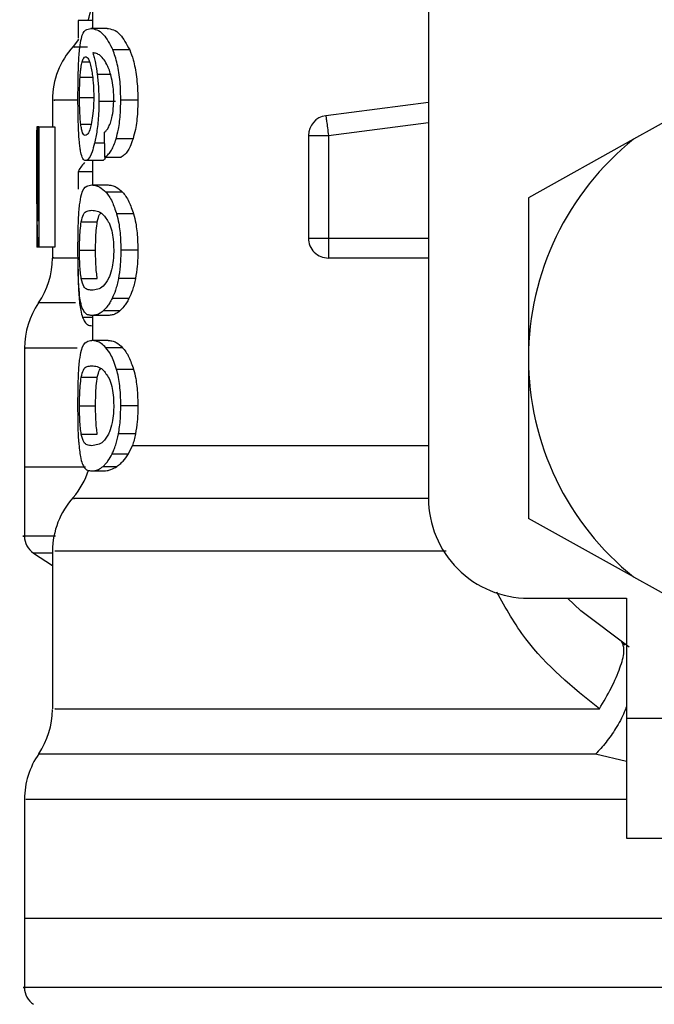
# Model space of a CAD drawing. Extents: x 0.4 to 10.6, y 0.4 to 8.1.
# Drawn here: x 7.6 to 7.6, y 3.1 to 3.2 of the extents above; entities that cross this region are included whole.
import ezdxf

# ---------------------------------------------------------------- set-up
doc = ezdxf.new("R2010")
doc.units = 0
doc.linetypes.add('SLD-SOLID', pattern=[0])
doc.layers.get('0').update_dxf_attribs({"linetype": 'CONTINUOUS'})

msp = doc.modelspace()

# ---------------------------------------------------------------- linework, layer by layer
at = {"color": 7, "linetype": 'SLD-SOLID'}
for p, q in [((7.57955967996867, 3.183170096801543), (7.57955967996867, 3.146752773497569)), ((7.563024230987589, 3.170712550045519), (7.563024230987589, 3.169857845252475)), ((7.563024230987589, 3.170251288707383), (7.562320972445025, 3.170251288707383)), ((7.562320972445025, 3.170251288707383), (7.562320972445025, 3.169375786821255)), ((7.563740044051788, 3.169857845252475), (7.562936701332072, 3.169857845252475)), ((7.564856897816465, 3.168804116091911), (7.564027331399688, 3.168804116091911)), ((7.593646850565808, 3.166626757244946), (7.589659763291646, 3.164408390871704)), ((7.561055723061294, 3.166338531241224), (7.561055723061294, 3.165010655914287)), ((7.564152553953106, 3.166265932079896), (7.563339707343179, 3.166265932079896)), ((7.565256970528125, 3.166326358048517), (7.564417577558197, 3.166326358048517)), ((7.57955967996867, 3.166222695246038), (7.574511295621371, 3.165565196174857)), ((7.560332752746442, 3.165010655914287), (7.560278750703612, 3.165010655914287)), ((7.560332752746442, 3.160370029523198), (7.560332752746442, 3.165010655914287)), ((7.560383880155814, 3.165010655914287), (7.560332752746442, 3.165010655914287)), ((7.560383880155814, 3.165010655914287), (7.560383880155814, 3.159105132135402)), ((7.560383880155814, 3.165010655914287), (7.561173759031065, 3.165010655914287)), ((7.561173759031065, 3.165010655914287), (7.561173759031065, 3.159105132135402)), ((7.565019989265752, 3.164427985312014), (7.564186433561725, 3.164427985312014)), ((7.573654156189786, 3.16458917011666), (7.574638424819431, 3.16458917011666)), ((7.573654156189786, 3.16458917011666), (7.573654156189786, 3.159548031018996)), ((7.574638424819431, 3.16458917011666), (7.574638424819431, 3.159548031018996)), ((7.589659763291646, 3.164408390871704), (7.584480935117912, 3.161526922825335)), ((7.560268337490572, 3.163678996631062), (7.560268337490572, 3.162332964180544)), ((7.563481209708532, 3.163358826996356), (7.562683704254716, 3.163358826996356)), ((7.563024230987589, 3.163358826996356), (7.563024230987589, 3.16215705421267)), ((7.563621861417045, 3.163533387646483), (7.564441483948695, 3.163533387646483)), ((7.562320972445025, 3.162806956038283), (7.562320972445025, 3.161947587299117)), ((7.563024230987589, 3.162806956038283), (7.562320972445025, 3.162806956038283)), ((7.562987300747544, 3.16215705421267), (7.563791846120034, 3.16215705421267)), ((7.564509096500962, 3.161801215656681), (7.563687860654616, 3.161801215656681)), ((7.584480935117912, 3.161526922825335), (7.584480935117912, 3.153642536573105)), ((7.560280012022374, 3.160924188454841), (7.560280012022374, 3.159105132135402)), ((7.565046007631852, 3.160732057341023), (7.564211835934942, 3.160732057341023)), ((7.562469250732101, 3.160351021742779), (7.563261857575839, 3.160351021742779)), ((7.573654156189786, 3.159548031018996), (7.574638424819431, 3.159548031018996)), ((7.560329731448011, 3.159105132135402), (7.560280012022374, 3.159105132135402)), ((7.560383880155814, 3.159105132135402), (7.560329731448011, 3.159105132135402)), ((7.561173759031065, 3.159105132135402), (7.560383880155814, 3.159105132135402)), ((7.561055723061294, 3.159105132135402), (7.561055723061294, 3.158577812893705)), ((7.562387059681579, 3.158947819286026), (7.563177818546666, 3.158947819286026)), ((7.565256970528125, 3.158947819286026), (7.564417577558197, 3.158947819286026)), ((7.574638395486437, 3.158852076392056), (7.574638395486437, 3.158563791722345)), ((7.57955967996867, 3.158563791722345), (7.574638395486437, 3.158563791722345)), ((7.562470013389958, 3.157551334085009), (7.56326264956669, 3.157551334085009)), ((7.565137702572585, 3.157558813998601), (7.5643012722351, 3.157558813998601)), ((7.564818178263756, 3.156573489381154), (7.563989550502803, 3.156573489381154)), ((7.564367916798549, 3.155960165799654), (7.563549995580578, 3.155960165799654)), ((7.563791846120034, 3.155738613692376), (7.562987300747544, 3.155738613692376)), ((7.563024230987589, 3.155738613692376), (7.563024230987589, 3.154509971885751)), ((7.563024230987589, 3.155228336920471), (7.563002700569643, 3.155228336920471)), ((7.563791846120034, 3.154509971885751), (7.562987300747544, 3.154509971885751)), ((7.559677776312785, 3.154130373604237), (7.559677776312785, 3.148278353207275)), ((7.564509096500962, 3.154154133329762), (7.563687860654616, 3.154154133329762)), ((7.584480935117912, 3.153642536573105), (7.584480935117912, 3.145758150320874)), ((7.565046007631852, 3.153084975014103), (7.564211835934942, 3.153084975014103)), ((7.562469250732101, 3.152703939415859), (7.563261857575839, 3.152703939415859)), ((7.562387059681579, 3.151300736959107), (7.563177818546666, 3.151300736959107)), ((7.565256970528125, 3.151300736959107), (7.564417577558197, 3.151300736959107)), ((7.562470013389958, 3.14990425175809), (7.56326264956669, 3.14990425175809)), ((7.565137702572585, 3.149911731671681), (7.5643012722351, 3.149911731671681)), ((7.564794565203203, 3.148926407054236), (7.564992210919983, 3.149345898208238)), ((7.563989550502803, 3.148926407054236), (7.564794565203203, 3.148926407054236)), ((7.559677776312785, 3.148281110508756), (7.559677776312785, 3.144873437874481)), ((7.562674200364507, 3.148278353207275), (7.559677776312785, 3.148278353207275)), ((7.563549995580578, 3.148313083472735), (7.564224566454544, 3.148313083472735)), ((7.562987300747544, 3.148091502032463), (7.563582115209529, 3.148091502032463)), ((7.589659763291646, 3.142876682274506), (7.584480935117912, 3.14575812098788)), ((7.560126160466347, 3.144050324716488), (7.561055723061294, 3.143446945020115)), ((7.561055723061294, 3.144143662304911), (7.561055723061294, 3.136382885291403)), ((7.589659763291646, 3.142876682274506), (7.593646850565808, 3.140658315901264)), ((7.584480935117912, 3.141831518348329), (7.589303748737691, 3.141831518348329)), ((7.589303748737691, 3.141831518348329), (7.589303748737691, 3.135925994569443)), ((7.589054476950633, 3.139670468646292), (7.589224168323677, 3.139533512895083)), ((7.589303748737691, 3.135925994569443), (7.603083274888761, 3.135925994569443)), ((7.589303748737691, 3.135925994569443), (7.589303748737691, 3.130020500123552)), ((7.559677776312785, 3.131935504667923), (7.559677776312785, 3.126083484270962)), ((7.589303748737691, 3.130020500123552), (7.603083274888761, 3.130020500123552)), ((7.559677776312785, 3.126086212239448), (7.559677776312785, 3.122678539605173)), ((7.598260461268984, 3.126083484270962), (7.559677776312785, 3.126083484270962))]:
    msp.add_line(p, q, dxfattribs=at)
at = {"color": 8, "linetype": 'SLD-SOLID'}
for p, q in [((7.562513250223815, 3.168207512317262), (7.562874368718811, 3.168207512317262)), ((7.563917303337408, 3.16758926079269), (7.563259980264194, 3.16758926079269)), ((7.562415190023282, 3.167461955596664), (7.563028865600716, 3.167461955596664)), ((7.562387059681579, 3.166460644497228), (7.563064358524032, 3.166460644497228)), ((7.562449040298907, 3.165144942362998), (7.562957175762217, 3.165144942362998)), ((7.574638424819431, 3.16458917011666), (7.57955967996867, 3.165230125378957)), ((7.56360675492489, 3.164211478479786), (7.563125605816498, 3.164211478479786)), ((7.574638424819431, 3.159548031018996), (7.57955967996867, 3.159548031018996)), ((7.56218548334354, 3.156352846596705), (7.56036674968704, 3.156352846596705)), ((7.563024230987589, 3.155641932142583), (7.562538124603131, 3.155641932142583)), ((7.564992210919983, 3.149345927541232), (7.57955967996867, 3.149345927541232)), ((7.561055723061294, 3.144050324716488), (7.560126160466347, 3.144050324716488)), ((7.589303748737691, 3.133802051105419), (7.587786147602482, 3.134157977660392))]:
    msp.add_line(p, q, dxfattribs=at)
at = {"color": 7, "linetype": 'SLD-SOLID', "flags": 128}
for points in [[(7.562343705515743, 3.16932823803721), (7.562287180835388, 3.169247278972456), (7.562071084665083, 3.168972428814215)], [(7.574511295621371, 3.165565196174857), (7.574511911614255, 3.165560502895741), (7.574513730259913, 3.165546423058392), (7.574516780891338, 3.165523161993773), (7.574520975509548, 3.165490895699849), (7.574526314114543, 3.16544994683956), (7.574532708707339, 3.165400696741835), (7.574540159287936, 3.165343644067579), (7.574548519191361, 3.165279316810693)], [(7.574548519191361, 3.165279316810693), (7.574557788417616, 3.165208360297056), (7.574567790968731, 3.165131419852545), (7.574578497511715, 3.165049258135017), (7.574589761381595, 3.164962696468318), (7.57460152391238, 3.164872497510304), (7.574613609106104, 3.164779599916799), (7.574625958296778, 3.164684854344641), (7.574638424819431, 3.16458917011666)], [(7.574638424819431, 3.159548031018996), (7.574638424819431, 3.159451584133158), (7.574638424819431, 3.159356017237155), (7.574638424819431, 3.159262327652799), (7.574638424819431, 3.159171395369923), (7.574638424819431, 3.159084071045367), (7.574638424819431, 3.159001234668967), (7.574638424819431, 3.158923648898578), (7.574638395486437, 3.158852076392056)], [(7.589446336423839, 3.139419994206461), (7.587064379940403, 3.141208016217745), (7.586408494183918, 3.141831518348329)]]:
    msp.add_lwpolyline(points, dxfattribs=at)
at = {"color": 7, "linetype": 'SLD-SOLID'}
for centre, radius, start, end in [((7.559087225882805, 3.171540809104294), 0.003937007874015741, 340.8804690399591, 2.578045669269544e-08), ((7.564992737693829, 3.16633263723205), 0.003937007874016851, 137.9130149115719, 179.7197270378047), ((7.574638406984971, 3.164589180603153), 0.0009842519685187734, 97.42011136119615, 179.9999634326965), ((7.598260454229067, 3.153642533147011), 0.01377952755903305, 128.620898555232, 180.0000170258509), ((7.574638406984971, 3.159548044958035), 0.00098425196850416, 179.999995301843, 270.0000000230087), ((7.557118721945797, 3.15857777682083), 0.003937007874015608, 325.5883706250057, 359.8166471194853), ((7.563614784937923, 3.154127912822799), 0.003937007874015642, 145.588612038031, 179.8927064547367), ((7.598260454229067, 3.153642533147011), 0.01377952755885542, 180.0000170258509, 231.3791014525677), ((7.55908722588261, 3.149345927214531), 0.003937007874015169, 319.474900234523, 341.9131190823998), ((7.564992737693633, 3.144137755342287), 0.003937007874016004, 137.7345123303488, 179.7163629429813), ((7.584480926670012, 3.146752769367484), 0.004921259842520342, 180, 270.0000000000008), ((7.560662029032412, 3.144875903698389), 0.0009842519685048982, 179.9437642073409, 237.0131650052045), ((7.557118721945602, 3.136382894931066), 0.003937007874015919, 325.9115184350945, 359.6630686053169), ((7.563614784937728, 3.131933030933035), 0.003937007874016248, 145.2890069683277, 179.8446555059117), ((7.560662029032216, 3.122681021808626), 0.0009842519685052708, 179.9437653218534, 237.0131650052185)]:
    msp.add_arc(centre, radius, start, end, dxfattribs=at)
for centre, major_axis, ratio, start_param, end_param in [((7.598260454229261, 3.163678993798581), (0, 0.05684016453714591), 0.6684028150450386, 1.54736621462059, 1.629044622497238), ((7.598260454229067, 3.290020829350574), (0, 0.4605876587329738), 0.07821230413845892, 1.84628022401607, 1.848992740976521), ((7.598260454229067, 3.162411998276867), (0.03602362204724407, 0), 0.1605095372426793, 2.994750529108189, 3.073233414811691), ((7.598260454229261, 3.162332950236967), (0, 0.05679082986693639), 0.6689834621763557, 1.570796326794897, 1.627663942286445)]:
    msp.add_ellipse(centre, major_axis=major_axis, ratio=ratio, start_param=start_param, end_param=end_param, dxfattribs=at)
for points, knots in [([(7.562397531560607, 3.168906400243649), (7.562421891037579, 3.169073440215202), (7.562489733453084, 3.169538655259368), (7.56266280347396, 3.169810047748403), (7.562848031716251, 3.169842371650919), (7.562936701332072, 3.169857845252475)], [0, 0, 0, 0, 0.2260263705343844, 0.6294952458000941, 1, 1, 1, 1]), ([(7.562936701332072, 3.169857845252475), (7.563035229739907, 3.169843853868964), (7.563224402466711, 3.169816990670536), (7.563603772761009, 3.16958870974541), (7.563873503920627, 3.169089063801113), (7.564027331399688, 3.168804116091911)], [0, 0, 0, 0, 0.3183717695650378, 0.611267928805834, 1, 1, 1, 1]), ([(7.563740044051788, 3.169857845252475), (7.563840779824909, 3.169843863976996), (7.564034485127501, 3.169816979315138), (7.564422903360859, 3.169588830480918), (7.564699363773809, 3.169088956666331), (7.564856897816465, 3.168804116091911)], [0, 0, 0, 0, 0.3179228801325006, 0.6113354351583883, 1, 1, 1, 1]), ([(7.562309884573113, 3.166440492730023), (7.562310816525059, 3.166693528857509), (7.56231300428639, 3.167287532290123), (7.562334791296165, 3.168183497695743), (7.562376750849489, 3.168666961835969), (7.562397531560607, 3.168906400243649)], [0, 0, 0, 0, 0.2725034895923941, 0.6397031515852514, 1, 1, 1, 1]), ([(7.563599157679319, 3.168315369737951), (7.563536345684853, 3.168389471979842), (7.563404078571621, 3.168545513667456), (7.56321140132232, 3.168634490626353), (7.563093315104173, 3.168648853995452), (7.563033969541755, 3.16865607246879)], [0, 0, 0, 0, 0.3102784914041897, 0.6533726671798922, 1, 1, 1, 1]), ([(7.563033969541755, 3.16865607246879), (7.563057115597198, 3.168581190880688), (7.563103420215318, 3.168431387241377), (7.563185335452956, 3.16809366321014), (7.563230992560695, 3.167785141356634), (7.563259980264194, 3.16758926079269)], [0, 0, 0, 0, 0.2673470390818072, 0.5348385421342181, 1, 1, 1, 1]), ([(7.564417577558197, 3.166326358048517), (7.564412520017221, 3.166588752579526), (7.56440120630629, 3.16717572871828), (7.564279111883359, 3.168033338482177), (7.564126507953703, 3.168552930169298), (7.564037575593916, 3.168778170469943), (7.564027331399688, 3.168804116091911)], [0, 0, 0, 0, 0.275775300039252, 0.6169088972937579, 0.9558714097707111, 1, 1, 1, 1]), ([(7.564856897816465, 3.168804116091911), (7.564915823851734, 3.168646259645421), (7.565052875393639, 3.168279113454569), (7.565205686627858, 3.167498238878922), (7.56525416832477, 3.166791100151217), (7.565256525976818, 3.166400086355257), (7.565256970528125, 3.166326358048517)], [0, 0, 0, 0, 0.2528891461926065, 0.5881754517954686, 0.9223476845911789, 0.9999999999999999, 0.9999999999999999, 0.9999999999999999, 0.9999999999999999]), ([(7.562415190023282, 3.167461955596664), (7.562421347234612, 3.167548280287074), (7.562433654200368, 3.167720825121394), (7.562464205353185, 3.167989284094017), (7.562494323605513, 3.168123297143867), (7.562513250223815, 3.168207512317262)], [0, 0, 0, 0, 0.2711584495116908, 0.5419885032104983, 1, 1, 1, 1]), ([(7.562513250223815, 3.168207512317262), (7.562525370433403, 3.16824770863207), (7.562549611916322, 3.168328104789567), (7.562603983875287, 3.168438037596542), (7.562651237422012, 3.168456089123374), (7.562682618933921, 3.168468077307193)], [0, 0, 0, 0, 0.2514193410260913, 0.5028607481915487, 1, 1, 1, 1]), ([(7.562682618933921, 3.168468077307193), (7.562708025321812, 3.168461087006337), (7.562773932523402, 3.168442953331857), (7.562875233440467, 3.168260806382449), (7.56293755752114, 3.167999298102032), (7.562961429046416, 3.167899134546335)], [0, 0, 0, 0, 0.2790368537513403, 0.7238548923202363, 1, 1, 1, 1]), ([(7.56396646543615, 3.167414582810585), (7.563937776199584, 3.167523237399585), (7.563880419169652, 3.167740465365872), (7.563755986843566, 3.16805981844671), (7.563659367583893, 3.168217258401751), (7.563599157679319, 3.168315369737951)], [0, 0, 0, 0, 0.2738443239658913, 0.547483968435039, 1, 1, 1, 1]), ([(7.562961429046416, 3.167899134546335), (7.562980606676437, 3.167798287227484), (7.563028065205917, 3.167548722216091), (7.563077845934425, 3.167065885197941), (7.563083780711148, 3.166684559522194), (7.563086534267856, 3.166507635954379)], [0, 0, 0, 0, 0.2665873043334505, 0.6597187153900178, 1, 1, 1, 1]), ([(7.563259980264194, 3.16758926079269), (7.563272136718957, 3.167483588256722), (7.563296452304069, 3.167272219926708), (7.563330373666424, 3.166832442384395), (7.563336009408685, 3.166490379320887), (7.563339707343179, 3.166265932079896)], [0, 0, 0, 0, 0.2558232845079584, 0.5117028746406842, 1, 1, 1, 1]), ([(7.562387059681579, 3.166460644497228), (7.562387446491663, 3.166554494797093), (7.562388220240695, 3.166742226662757), (7.562395493378397, 3.167088367388193), (7.562407528587692, 3.167316640391299), (7.562415190023282, 3.167461955596664)], [0, 0, 0, 0, 0.266482404520009, 0.5330535868200887, 0.9999999999999999, 0.9999999999999999, 0.9999999999999999, 0.9999999999999999]), ([(7.564071506889368, 3.166400218528608), (7.564070156056239, 3.166497854703504), (7.5640675815588, 3.166683935483541), (7.56404061477708, 3.167040050112932), (7.563996101329116, 3.167264890165973), (7.56396646543615, 3.167414582810585)], [0, 0, 0, 0, 0.269518671704359, 0.5136645789165122, 1, 1, 1, 1]), ([(7.562339452231544, 3.164856921690237), (7.562334230999391, 3.16498708451007), (7.56232378822149, 3.165247417967464), (7.562312405244854, 3.165777677590649), (7.562310862451256, 3.166183357924587), (7.562309884573113, 3.166440492730023)], [0, 0, 0, 0, 0.2680116687032671, 0.536039434493225, 1, 1, 1, 1]), ([(7.562449040298907, 3.165144942362998), (7.562438467238947, 3.165242785266602), (7.562413734400535, 3.165471662501167), (7.562391004801692, 3.165926829527387), (7.562388337866647, 3.166287693027201), (7.562387059681579, 3.166460644497228)], [0, 0, 0, 0, 0.2799676597147521, 0.654909261303997, 1, 1, 1, 1]), ([(7.563086534267856, 3.166507635954379), (7.563084846289806, 3.166369266574725), (7.563080792015109, 3.16603692370182), (7.563038917685673, 3.165543695599958), (7.562986400128111, 3.165269994038195), (7.562961077050482, 3.165138019776302)], [0, 0, 0, 0, 0.2697427232767411, 0.6478822975397346, 1, 1, 1, 1]), ([(7.563339707343179, 3.166265932079896), (7.563336709392549, 3.166060480350074), (7.56332946992177, 3.165564354169909), (7.563255921993075, 3.16482754095535), (7.563168224000187, 3.164412953572418), (7.563125605816498, 3.164211478479786)], [0, 0, 0, 0, 0.2664992179005528, 0.643544053430014, 1, 1, 1, 1]), ([(7.563903076835087, 3.165195571111464), (7.563928761610387, 3.165280282178328), (7.56399128871926, 3.165486503102537), (7.564059139404705, 3.165902459208144), (7.564067464316732, 3.16623751541937), (7.564071506889368, 3.166400218528608)], [0, 0, 0, 0, 0.2639570332530781, 0.6425779459973281, 1, 1, 1, 1]), ([(7.564186433561725, 3.164427985312014), (7.564226537995625, 3.164579745183599), (7.564325769471474, 3.164955248701999), (7.564405718967334, 3.165625057437368), (7.564414068894232, 3.166118860529456), (7.564417577558197, 3.166326358048517)], [0, 0, 0, 0, 0.2822600223285812, 0.6984035396210797, 1, 1, 1, 1]), ([(7.565256970528125, 3.166326358048517), (7.565253829293301, 3.166132809431334), (7.565245741796966, 3.165634494653792), (7.565164871001812, 3.164961163379578), (7.565060142202794, 3.16457575180047), (7.565019989265752, 3.164427985312014)], [0, 0, 0, 0, 0.2813955942477012, 0.7244876506469055, 1, 1, 1, 1]), ([(7.562672029722914, 3.164594186058716), (7.562645202509244, 3.164601156365444), (7.562574524051768, 3.164619520200535), (7.562498409071966, 3.16480044295237), (7.562460908296855, 3.165062126484762), (7.562449040298907, 3.165144942362998)], [0, 0, 0, 0, 0.2948640980056585, 0.776843240896806, 1, 1, 1, 1]), ([(7.562961077050482, 3.165138019776302), (7.562937180818476, 3.16504317700103), (7.562876041013711, 3.164800516619999), (7.562771475592624, 3.164622030717501), (7.56270269589232, 3.164602772529183), (7.562672029722914, 3.164594186058716)], [0, 0, 0, 0, 0.2622904156023291, 0.6710842445137261, 1, 1, 1, 1]), ([(7.563595139059077, 3.164735160430168), (7.563627309479436, 3.164763825357197), (7.563695200452891, 3.16482431849898), (7.563802673432083, 3.164955989055895), (7.563869219507326, 3.165114780939633), (7.563903076835087, 3.165195571111464)], [0, 0, 0, 0, 0.3067106827197921, 0.6472680986394876, 1, 1, 1, 1]), ([(7.56245194426536, 3.163761657009495), (7.56243813296708, 3.163833450768001), (7.562410501732311, 3.163977083188073), (7.562369824742229, 3.16431975560751), (7.562351200637355, 3.164649140213326), (7.562339452231544, 3.164856921690237)], [0, 0, 0, 0, 0.2695142159764927, 0.5391969983201104, 1, 1, 1, 1]), ([(7.563125605816498, 3.164211478479786), (7.56308569005711, 3.164061863544519), (7.562986842599963, 3.163691356854202), (7.562826393245823, 3.163402839675417), (7.562726528320896, 3.163372036157526), (7.562683704254716, 3.163358826996356)], [0, 0, 0, 0, 0.27895348924883, 0.6908009141617036, 1, 1, 1, 1]), ([(7.563621861417045, 3.163533387646483), (7.563675270552749, 3.163564826368992), (7.563776238568493, 3.163624260122926), (7.563963858514497, 3.163856550639361), (7.564101515384283, 3.164151123581735), (7.564177787287511, 3.164399795559103), (7.564186433561725, 3.164427985312014)], [0, 0, 0, 0, 0.2731495836348171, 0.5163792878729705, 0.9451761773813026, 1, 1, 1, 1]), ([(7.565019989265752, 3.164427985312014), (7.564973434190877, 3.164294153174041), (7.564852168663457, 3.163945550474111), (7.564643938395354, 3.163652705360993), (7.564498833395202, 3.163567186878847), (7.564441483948695, 3.163533387646483)], [0, 0, 0, 0, 0.2737087617404192, 0.7129499295385148, 1, 1, 1, 1]), ([(7.562683704254716, 3.163358826996356), (7.562660009118679, 3.163363866272217), (7.562612610787064, 3.163373946537974), (7.562530505159776, 3.163473833977241), (7.56248297694385, 3.163647962789387), (7.56245194426536, 3.163761657009495)], [0, 0, 0, 0, 0.2575821081824782, 0.5152518290079925, 1, 1, 1, 1]), ([(7.563670612853864, 3.163533387646483), (7.563652084676056, 3.163495814479685), (7.563584726395186, 3.163359219076263), (7.563524714319811, 3.163358991774465), (7.563481209708532, 3.163358826996356)], [0, 0, 0, 0, 0.2750690422618083, 1, 1, 1, 1]), ([(7.562389347655149, 3.161186014763534), (7.562417710759428, 3.161365534110873), (7.562498958397003, 3.161879776935847), (7.562696382947544, 3.162115714468157), (7.562902103072417, 3.162144947527817), (7.562987300747544, 3.16215705421267)], [0, 0, 0, 0, 0.2390850304794834, 0.6848719277623468, 1, 1, 1, 1]), ([(7.562987300747544, 3.16215705421267), (7.563048333305923, 3.162152531643537), (7.563170419565361, 3.162143484938577), (7.563402786444102, 3.16206580047127), (7.563583745195626, 3.161897847931355), (7.563687860654616, 3.161801215656681)], [0, 0, 0, 0, 0.2979984590903919, 0.596100149736128, 0.9999999999999999, 0.9999999999999999, 0.9999999999999999, 0.9999999999999999]), ([(7.563687860654616, 3.161801215656681), (7.563738329961009, 3.161737367393936), (7.563839306754209, 3.161609622566746), (7.564024161366268, 3.161290560266705), (7.564140027574368, 3.160945752674133), (7.564211835934942, 3.160732057341023)], [0, 0, 0, 0, 0.2753413966988732, 0.5508910912640889, 1, 1, 1, 1]), ([(7.563791846120034, 3.16215705421267), (7.563854236676662, 3.162152542638571), (7.563979040771947, 3.162143517828499), (7.564216911576493, 3.162065933100743), (7.564402285331608, 3.161897985809351), (7.564509096500962, 3.161801215656681)], [0, 0, 0, 0, 0.2975803391871128, 0.5952702943202165, 1, 1, 1, 1]), ([(7.564509096500962, 3.161801215656681), (7.564560705892527, 3.161737486478112), (7.564663960360479, 3.161609984056042), (7.564853348309374, 3.161291227262467), (7.564972227651783, 3.160946194633363), (7.565046007631852, 3.160732057341023)], [0, 0, 0, 0, 0.2748940276834682, 0.5499781282268105, 1, 1, 1, 1]), ([(7.562309884573113, 3.158947819286026), (7.562310624507314, 3.159170580141864), (7.562312374772573, 3.159697506167015), (7.562330567935566, 3.160525270621465), (7.562369431299643, 3.160962134565992), (7.562389347655149, 3.161186014763534)], [0, 0, 0, 0, 0.263107752716169, 0.6223639328533936, 1, 1, 1, 1]), ([(7.562469250732101, 3.160351021742779), (7.562503092473692, 3.160482001668184), (7.562580899827926, 3.16078314460512), (7.562752518893302, 3.160887998720608), (7.562908579694048, 3.160905931927186), (7.562987300747544, 3.160914977894576)], [0, 0, 0, 0, 0.2761279189698875, 0.6348604355290852, 1, 1, 1, 1]), ([(7.562987300747544, 3.160914977894576), (7.563072854937748, 3.16090581852689), (7.563238535132847, 3.160888080928985), (7.563535984778198, 3.160766914149721), (7.563739282248214, 3.160450210123617), (7.5638430028624, 3.160288630463528)], [0, 0, 0, 0, 0.3433973098528357, 0.6650069757758511, 0.9999999999999999, 0.9999999999999999, 0.9999999999999999, 0.9999999999999999]), ([(7.563261857575839, 3.160351021742779), (7.563294669824367, 3.160491359108327), (7.563343340704634, 3.160699523541488), (7.56341712781536, 3.160748221512246), (7.563441170171072, 3.16076408897099)], [0, 0, 0, 0, 0.6741659149754606, 0.9999999999999999, 0.9999999999999999, 0.9999999999999999, 0.9999999999999999]), ([(7.564211835934942, 3.160732057341023), (7.564247917161405, 3.160587484471516), (7.56433979190139, 3.160219354114066), (7.564407892131421, 3.159589102393232), (7.564414843233724, 3.159128862014883), (7.564417577558197, 3.158947819286026)], [0, 0, 0, 0, 0.2817669287905267, 0.7174718228029459, 1, 1, 1, 1]), ([(7.565046007631852, 3.160732057341023), (7.565082970351177, 3.160587636779272), (7.565176989178772, 3.160220286861718), (7.565246939935103, 3.159590077967124), (7.565254131837166, 3.159129580614333), (7.565256970528125, 3.158947819286026)], [0, 0, 0, 0, 0.2816751914875461, 0.7164724822859236, 1, 1, 1, 1]), ([(7.562387059681579, 3.158947819286026), (7.562388482310235, 3.159122601948073), (7.562391330140563, 3.159472483390583), (7.562418114749454, 3.159975724832496), (7.562451139443231, 3.160218099475474), (7.562469250732101, 3.160351021742779)], [0, 0, 0, 0, 0.3107099927717548, 0.6219819471814486, 1, 1, 1, 1]), ([(7.563177818546666, 3.158947819286026), (7.563179288439046, 3.15912257455408), (7.563182230919214, 3.159472405546805), (7.5632095841351, 3.159975646458953), (7.563243340098382, 3.160218047841351), (7.563261857575839, 3.160351021742779)], [0, 0, 0, 0, 0.3106322862333001, 0.6218341928986681, 1, 1, 1, 1]), ([(7.5638430028624, 3.160288630463528), (7.563889205169221, 3.160168677635037), (7.563973743503443, 3.159949194821225), (7.564056029477969, 3.159470277582344), (7.564064758296063, 3.159134895546989), (7.564069277581789, 3.158961253797496)], [0, 0, 0, 0, 0.3675739438763777, 0.6725657452274952, 1, 1, 1, 1]), ([(7.562351361427302, 3.157161938583339), (7.562343251002705, 3.157309345273957), (7.562322334399007, 3.157689503833276), (7.562311477527853, 3.158321488852109), (7.562310318505699, 3.158777202269561), (7.562309884573113, 3.158947819286026)], [0, 0, 0, 0, 0.2837746642738512, 0.731848514398136, 1, 1, 1, 1]), ([(7.562470013389958, 3.157551334085009), (7.562455983773347, 3.157649381114456), (7.562427859339559, 3.157845930832392), (7.562398349299668, 3.158267843213179), (7.562387735082439, 3.158662376918473), (7.56238717079341, 3.158900860470942), (7.562387059681579, 3.158947819286026)], [0, 0, 0, 0, 0.286066064092068, 0.5734615778326537, 0.9160120742682427, 1, 1, 1, 1]), ([(7.56326264956669, 3.157551334085009), (7.563248312313627, 3.157649360938112), (7.563219570495049, 3.157845874873894), (7.563189350665381, 3.158267745314765), (7.563178546899583, 3.158662298449669), (7.563177938437232, 3.15890082111544), (7.563177818546666, 3.158947819286026)], [0, 0, 0, 0, 0.2860405547540704, 0.5734240509484615, 0.9159480749695735, 0.9999999999999999, 0.9999999999999999, 0.9999999999999999, 0.9999999999999999]), ([(7.564069277581789, 3.158961253797496), (7.564066349632411, 3.158828395907785), (7.564059767283593, 3.158529716914162), (7.563988946906104, 3.158058554247452), (7.563893703432665, 3.157742717107137), (7.563828442723977, 3.157586981457891), (7.563814168528829, 3.157552918066711)], [0, 0, 0, 0, 0.2326407008493335, 0.5230016113918543, 0.8956681865591947, 0.9999999999999999, 0.9999999999999999, 0.9999999999999999, 0.9999999999999999]), ([(7.564417577558197, 3.158947819286026), (7.564416069087215, 3.158816726193316), (7.564413051065405, 3.15855444616439), (7.564383426327884, 3.158076884549059), (7.564332890056729, 3.157758198614763), (7.5643012722351, 3.157558813998601)], [0, 0, 0, 0, 0.2722435638181228, 0.5446820142602394, 1, 1, 1, 1]), ([(7.565256970528125, 3.158947819286026), (7.565255419010692, 3.158816724770545), (7.565252314838988, 3.158554439683387), (7.565221965500976, 3.158076804406457), (7.565170135227259, 3.157758187606225), (7.565137702572585, 3.157558813998601)], [0, 0, 0, 0, 0.2721866585024925, 0.5445727549042988, 1, 1, 1, 1]), ([(7.562309444578196, 3.158311351971884), (7.562310040628676, 3.158155077176779), (7.562311583381478, 3.157750592344412), (7.562325635574767, 3.15720841312043), (7.562345279899288, 3.156883716834047), (7.562353092073976, 3.15675459128905)], [0, 0, 0, 0, 0.2749547701493825, 0.7116632854177639, 0.9999999999999999, 0.9999999999999999, 0.9999999999999999, 0.9999999999999999]), ([(7.562987300747544, 3.156980660677477), (7.562909442274957, 3.156989572678085), (7.562764195666142, 3.15700619820159), (7.562590234761098, 3.157111186422638), (7.562510626554956, 3.157402643469803), (7.562470013389958, 3.157551334085009)], [0, 0, 0, 0, 0.3614078359727849, 0.6742138759070483, 0.9999999999999999, 0.9999999999999999, 0.9999999999999999, 0.9999999999999999]), ([(7.563814168528829, 3.157552918066711), (7.563724233488412, 3.157412524940452), (7.563546399625494, 3.157134917326624), (7.563255166977803, 3.157010352569349), (7.563085487167425, 3.156991544246337), (7.562987300747544, 3.156980660677477)], [0, 0, 0, 0, 0.3012385447204569, 0.5956567520177634, 0.9999999999999999, 0.9999999999999999, 0.9999999999999999, 0.9999999999999999]), ([(7.5643012722351, 3.157558813998601), (7.564280059236068, 3.157456631620625), (7.56423763005487, 3.157252251531598), (7.564136427727307, 3.156900550025251), (7.564047475453954, 3.156702474469868), (7.563989550502803, 3.156573489381154)], [0, 0, 0, 0, 0.2585762239802523, 0.517191248870938, 1, 1, 1, 1]), ([(7.565137702572585, 3.157558813998601), (7.565115981146257, 3.157456704157312), (7.565072535457405, 3.157252471142105), (7.56496878264352, 3.156900739707566), (7.564877606119136, 3.156702620984774), (7.564818178263756, 3.156573489381154)], [0, 0, 0, 0, 0.258251328585696, 0.516536377420061, 1, 1, 1, 1]), ([(7.562521023467351, 3.156097444213803), (7.562499665899879, 3.156162814667348), (7.562456931643871, 3.156293614099488), (7.562396626498905, 3.156617321774806), (7.562368396601353, 3.15695697608585), (7.562351361427302, 3.157161938583339)], [0, 0, 0, 0, 0.2837706807051282, 0.5677954164445967, 1, 1, 1, 1]), ([(7.562353092073976, 3.15675459128905), (7.56236510943962, 3.156608407489473), (7.562389117257114, 3.15631636727991), (7.562447789340516, 3.155936967582641), (7.562504562283233, 3.155751546854868), (7.562538124603131, 3.155641932142583)], [0, 0, 0, 0, 0.2906544435770868, 0.5806579447117742, 1, 1, 1, 1]), ([(7.563989550502803, 3.156573489381154), (7.563949969934959, 3.156499731411145), (7.563870823003438, 3.156352241940441), (7.563722016417624, 3.15613631186331), (7.563616367223327, 3.156028129098807), (7.563549995580578, 3.155960165799654)], [0, 0, 0, 0, 0.2710875024388518, 0.5420777204656185, 1, 1, 1, 1]), ([(7.564818178263756, 3.156573489381154), (7.564777685196283, 3.15649985469473), (7.56469670951425, 3.156352604329998), (7.564544334165257, 3.156136613375146), (7.564436042993385, 3.156028303660062), (7.564367916798549, 3.155960165799654)], [0, 0, 0, 0, 0.270602072346747, 0.5411342912507291, 1, 1, 1, 1]), ([(7.562987300747544, 3.155738613692376), (7.562930709652809, 3.155743352401608), (7.562817507712279, 3.155752831473944), (7.5626572222285, 3.155833902943999), (7.562570328069395, 3.156002041015416), (7.562521023467351, 3.156097444213803)], [0, 0, 0, 0, 0.3018901003715119, 0.603885564479625, 0.9999999999999999, 0.9999999999999999, 0.9999999999999999, 0.9999999999999999]), ([(7.563549995580578, 3.155960165799654), (7.563487367941329, 3.155911943844745), (7.563362197992769, 3.155815565637171), (7.563170968018815, 3.155751438193807), (7.563053497034151, 3.155743235824379), (7.562987300747544, 3.155738613692376)], [0, 0, 0, 0, 0.3041463165366727, 0.6078782347868348, 0.9999999999999999, 0.9999999999999999, 0.9999999999999999, 0.9999999999999999]), ([(7.564367916798549, 3.155960165799654), (7.564303870815118, 3.155912006939788), (7.564175862536953, 3.155815752149093), (7.563980105723683, 3.15575146903878), (7.563859759986047, 3.155743251204919), (7.563791846120034, 3.155738613692376)], [0, 0, 0, 0, 0.303740957854816, 0.6070850183127265, 1, 1, 1, 1]), ([(7.562538124603131, 3.155641932142583), (7.562572530961762, 3.155563411589563), (7.562641316315138, 3.155406432932073), (7.562790694784962, 3.155259436080261), (7.562922670119012, 3.155240076599065), (7.563002700569643, 3.155228336920471)], [0, 0, 0, 0, 0.2825928852582783, 0.5649610202381019, 1, 1, 1, 1]), ([(7.562389347655149, 3.153538932436615), (7.562417711320876, 3.153718452058079), (7.56249896215702, 3.154232705733501), (7.562696370373612, 3.154468624428605), (7.562902101977611, 3.15449786330994), (7.562987300747544, 3.154509971885751)], [0, 0, 0, 0, 0.2390850831113314, 0.6848854834103993, 1, 1, 1, 1]), ([(7.563687860654616, 3.154154133329762), (7.563610615171972, 3.154229928438084), (7.563456257349968, 3.154381388011366), (7.563215959456716, 3.15448876512249), (7.56307075745197, 3.154502231762579), (7.562987300747544, 3.154509971885751)], [0, 0, 0, 0, 0.298723694893421, 0.5969324981476869, 1, 1, 1, 1]), ([(7.563791846120034, 3.154509971885751), (7.563854236676662, 3.154505460311651), (7.563979040771947, 3.15449643550158), (7.564216911576493, 3.154418850773824), (7.564402285331608, 3.154250903482432), (7.564509096500962, 3.154154133329762)], [0, 0, 0, 0, 0.2975803391871128, 0.5952702943202165, 1, 1, 1, 1]), ([(7.564211835934942, 3.153084975014103), (7.564169086948212, 3.153220362855331), (7.564083633262112, 3.15349099827785), (7.563904124124007, 3.153869224871776), (7.563770560521627, 3.154045183391742), (7.563687860654616, 3.154154133329762)], [0, 0, 0, 0, 0.2759998930100793, 0.5517138539378075, 1, 1, 1, 1]), ([(7.564509096500962, 3.154154133329762), (7.564560705892527, 3.154090404151193), (7.564663960360479, 3.153962901729123), (7.564853348309374, 3.153644144935547), (7.564972227651783, 3.153299112306445), (7.565046007631852, 3.153084975014103)], [0, 0, 0, 0, 0.2748940276834682, 0.5499781282268105, 1, 1, 1, 1]), ([(7.562309884573113, 3.151300736959107), (7.562310624507314, 3.151523497814945), (7.562312374772573, 3.152050423840095), (7.562330567935566, 3.152878188294546), (7.562369431299643, 3.153315052239073), (7.562389347655149, 3.153538932436615)], [0, 0, 0, 0, 0.263107752716169, 0.6223639328533936, 1, 1, 1, 1]), ([(7.562469250732101, 3.152703939415859), (7.562503092418183, 3.152834921949114), (7.562580899490156, 3.153136070283379), (7.562752519478408, 3.153240869334799), (7.56290857977776, 3.153258833808736), (7.562987300747544, 3.153267895567656)], [0, 0, 0, 0, 0.2761281847028595, 0.6348597847387659, 1, 1, 1, 1]), ([(7.562987300747544, 3.153267895567656), (7.563072854873623, 3.153258735638183), (7.563238534944542, 3.153240996952344), (7.563535986376237, 3.153119837679759), (7.563739282488224, 3.152803110819174), (7.5638430028624, 3.152641518803614)], [0, 0, 0, 0, 0.3433962844492461, 0.6650049900277962, 1, 1, 1, 1]), ([(7.563261857575839, 3.152703939415859), (7.563294669824367, 3.152844276781407), (7.563343340704634, 3.15305244121457), (7.56341712781536, 3.153101139185327), (7.563441170171072, 3.153117006644071)], [0, 0, 0, 0, 0.6741659149754606, 0.9999999999999999, 0.9999999999999999, 0.9999999999999999, 0.9999999999999999]), ([(7.564417577558197, 3.151300736959107), (7.564414888182274, 3.15148069929973), (7.564407688537783, 3.15196247087473), (7.56433664257975, 3.152592531086639), (7.564243828731758, 3.152958742484264), (7.564211835934942, 3.153084975014103)], [0, 0, 0, 0, 0.280959446061511, 0.7521477792075998, 1, 1, 1, 1]), ([(7.565046007631852, 3.153084975014103), (7.565082970351177, 3.152940554452353), (7.565176989178772, 3.152573204534799), (7.565246939935103, 3.151942995640205), (7.565254131837166, 3.151482498287414), (7.565256970528125, 3.151300736959107)], [0, 0, 0, 0, 0.2816751914875461, 0.7164724822859236, 1, 1, 1, 1]), ([(7.562387059681579, 3.151300736959107), (7.562388482116444, 3.151475520773209), (7.562391329488833, 3.151825395919534), (7.562418116580859, 3.152328618518971), (7.562451139667075, 3.152571005534989), (7.562469250732101, 3.152703939415859)], [0, 0, 0, 0, 0.3107110680096955, 0.6219688072578513, 1, 1, 1, 1]), ([(7.563177818546666, 3.151300736959107), (7.563179288439046, 3.151475492227161), (7.563182230919214, 3.151825323219885), (7.5632095841351, 3.152328564132033), (7.563243340098382, 3.152570965514432), (7.563261857575839, 3.152703939415859)], [0, 0, 0, 0, 0.3106322862333001, 0.6218341928986681, 1, 1, 1, 1]), ([(7.5638430028624, 3.152641518803614), (7.563889205452666, 3.152521576815491), (7.563973745601932, 3.152302110471272), (7.564056029208697, 3.151823194271696), (7.564064758204206, 3.151487812884494), (7.564069277581789, 3.151314171470577)], [0, 0, 0, 0, 0.3675660828543779, 0.6725616752372485, 0.9999999999999999, 0.9999999999999999, 0.9999999999999999, 0.9999999999999999]), ([(7.562351361427302, 3.14951485625642), (7.56234325095727, 3.149662252770916), (7.562322333236287, 3.150042403261827), (7.56231147777953, 3.150674398459052), (7.562310318567783, 3.151130120291002), (7.562309884573113, 3.151300736959107)], [0, 0, 0, 0, 0.2837612866556632, 0.7318490046539056, 0.9999999999999999, 0.9999999999999999, 0.9999999999999999, 0.9999999999999999]), ([(7.562470013389958, 3.14990425175809), (7.562455983773347, 3.150002298787537), (7.562427859339559, 3.150198848505473), (7.562398349299668, 3.15062076088626), (7.562387735082439, 3.151015294591554), (7.56238717079341, 3.151253778144022), (7.562387059681579, 3.151300736959107)], [0, 0, 0, 0, 0.286066064092068, 0.5734615778326537, 0.9160120742682427, 1, 1, 1, 1]), ([(7.56326264956669, 3.14990425175809), (7.563248312313627, 3.150002278611193), (7.563219570495049, 3.150198792546975), (7.563189350665381, 3.150620662987846), (7.563178546899583, 3.15101521612275), (7.563177938437232, 3.151253738788521), (7.563177818546666, 3.151300736959107)], [0, 0, 0, 0, 0.2860405547540704, 0.5734240509484615, 0.9159480749695735, 0.9999999999999999, 0.9999999999999999, 0.9999999999999999, 0.9999999999999999]), ([(7.564069277581789, 3.151314171470577), (7.564066349632411, 3.151181313580866), (7.564059767283593, 3.150882634587243), (7.563988946906104, 3.150411471920532), (7.563893703432665, 3.150095634780218), (7.563828442723977, 3.149939899130972), (7.563814168528829, 3.149905835739792)], [0, 0, 0, 0, 0.2326407008493335, 0.5230016113918543, 0.8956681865591947, 0.9999999999999999, 0.9999999999999999, 0.9999999999999999, 0.9999999999999999]), ([(7.5643012722351, 3.149911731671681), (7.564321264859649, 3.150028959832763), (7.564361244394576, 3.150263382649474), (7.564407105384896, 3.150729957435279), (7.564413548248018, 3.151081121824824), (7.564417577558197, 3.151300736959107)], [0, 0, 0, 0, 0.2725769503369575, 0.5450759943523895, 1, 1, 1, 1]), ([(7.565256970528125, 3.151300736959107), (7.565255419435524, 3.151169632509008), (7.565252316342947, 3.150907346913804), (7.565221963267788, 3.150429713702488), (7.565170134914222, 3.150111105414618), (7.565137702572585, 3.149911731671681)], [0, 0, 0, 0, 0.2722068313769744, 0.5445729014705976, 1, 1, 1, 1]), ([(7.562987300747544, 3.149333578350558), (7.562909442274957, 3.149342490351166), (7.562764195666142, 3.14935911587467), (7.562590234761098, 3.149464104095719), (7.562510626554956, 3.149755561142884), (7.562470013389958, 3.14990425175809)], [0, 0, 0, 0, 0.3614078359727849, 0.6742138759070483, 0.9999999999999999, 0.9999999999999999, 0.9999999999999999, 0.9999999999999999]), ([(7.563814168528829, 3.149905835739792), (7.563724233488412, 3.149765442613533), (7.563546399625494, 3.149487834999705), (7.563255166977803, 3.149363270242429), (7.563085487167425, 3.149344461919418), (7.562987300747544, 3.149333578350558)], [0, 0, 0, 0, 0.3012385447204569, 0.5956567520177634, 0.9999999999999999, 0.9999999999999999, 0.9999999999999999, 0.9999999999999999]), ([(7.563989550502803, 3.148926407054236), (7.564020774884323, 3.148992567938224), (7.564083241095928, 3.149124926677704), (7.564195557364298, 3.149435752763489), (7.564259576874695, 3.149723999217664), (7.5643012722351, 3.149911731671681)], [0, 0, 0, 0, 0.2584428796591275, 0.5170301803247408, 0.9999999999999999, 0.9999999999999999, 0.9999999999999999, 0.9999999999999999]), ([(7.565137702572585, 3.149911731671681), (7.56511656737299, 3.149810983718683), (7.565073908596914, 3.149607636485171), (7.565019608267194, 3.149433672239531), (7.564992210919983, 3.149345898208238)], [0, 0, 0, 0, 0.4954478664840637, 1, 1, 1, 1]), ([(7.562351361427302, 3.14951485625642), (7.562362044750775, 3.14937664019818), (7.562383265615348, 3.149102094148792), (7.562436259582518, 3.148727006835428), (7.562488977915599, 3.148554949353976), (7.562521023467351, 3.148450361886883)], [0, 0, 0, 0, 0.2844679903804593, 0.565054190739028, 1, 1, 1, 1]), ([(7.563549995580578, 3.148313083472735), (7.563589038491163, 3.14835161292558), (7.563667134837451, 3.14842868221797), (7.563815146255727, 3.148613896738116), (7.563922250227648, 3.148805813487188), (7.563989550502803, 3.148926407054236)], [0, 0, 0, 0, 0.2708903880535589, 0.5418538022421079, 0.9999999999999999, 0.9999999999999999, 0.9999999999999999, 0.9999999999999999]), ([(7.564224566454544, 3.148313083472735), (7.56427375545443, 3.148350713090444), (7.564372142707212, 3.148425979404422), (7.564566980238896, 3.148609331191212), (7.564705737860264, 3.148802651047294), (7.564794565203203, 3.148926407054236)], [0, 0, 0, 0, 0.2645817373571006, 0.5292132455485404, 0.9999999999999999, 0.9999999999999999, 0.9999999999999999, 0.9999999999999999]), ([(7.562614713051708, 3.148278353207275), (7.561761670449576, 3.148278353207275), (7.560055576545324, 3.148278353207275), (7.55980371015175, 3.148278353207275), (7.559677776312785, 3.148278353207275)], [0, 0, 0, 0, 0.4999974503205478, 1, 1, 1, 1]), ([(7.562521023467351, 3.148450361886883), (7.562558007518099, 3.148373640927591), (7.562631906737696, 3.148220341899931), (7.562784410109152, 3.148112781163902), (7.562913904612794, 3.14809919980507), (7.562987300747544, 3.148091502032463)], [0, 0, 0, 0, 0.302659059854421, 0.6047544245576384, 1, 1, 1, 1]), ([(7.562987300747544, 3.148091502032463), (7.563038171702342, 3.148094439431912), (7.563139927762983, 3.148100315047922), (7.563326466626685, 3.148149140228095), (7.563469396294993, 3.14825396939304), (7.563549995580578, 3.148313083472735)], [0, 0, 0, 0, 0.3036066256431692, 0.6072977071575251, 1, 1, 1, 1]), ([(7.563582115209529, 3.148091502032463), (7.563634740535529, 3.14809442769702), (7.563740010693211, 3.148100280110537), (7.563947749442191, 3.148149334446858), (7.564124153890353, 3.148253685174082), (7.564224566454544, 3.148313083472735)], [0, 0, 0, 0, 0.3010035934819014, 0.6021187545470003, 1, 1, 1, 1]), ([(7.587976636068609, 3.136382855958408), (7.58817900528241, 3.136732644861404), (7.588597075104978, 3.137455265569687), (7.58901793437107, 3.138436948988137), (7.589230804333353, 3.139223550013079), (7.589157825130369, 3.139476961852548), (7.589122177501883, 3.139600744118423)], [0, 0, 0, 0, 0.2398372124487987, 0.4954740840777566, 0.7535578400881972, 1, 1, 1, 1]), ([(7.598260461268984, 3.126083484270962), (7.595735243464773, 3.126083484270962), (7.590684805120855, 3.126083484270962), (7.583400406927479, 3.126083484270962), (7.57668654386694, 3.126083484270962), (7.570803770670117, 3.126083484270962), (7.565968568343421, 3.126083484270962), (7.562402784218701, 3.126083484270962), (7.560108571251213, 3.126083484270962), (7.559821374389001, 3.126083484270962), (7.559677776312785, 3.126083484270962)], [0, 0, 0, 0, 0.1250000508356023, 0.2500002370802699, 0.3750003140102851, 0.5000000538520322, 0.6250001684322926, 0.7500002453623077, 0.8750004316069752, 0.9999999999999999, 0.9999999999999999, 0.9999999999999999, 0.9999999999999999])]:
    msp.add_open_spline(points, degree=3, knots=knots, dxfattribs=at)
at = {"color": 8, "linetype": 'SLD-SOLID'}
for points, knots in [([(7.562783671099891, 3.168936730559937), (7.56253118288497, 3.168936730559937), (7.562075506659927, 3.168936730559937), (7.562108133121352, 3.168936730559937), (7.562122681402366, 3.168936730559937)], [0, 0, 0, 0, 0.5540956517886538, 1, 1, 1, 1]), ([(7.562320972445025, 3.166332576643345), (7.56222478127146, 3.16633257679154), (7.561471931412177, 3.166332577951398), (7.561046586211442, 3.166332543304569), (7.561149764491869, 3.166332546449376), (7.561178012315264, 3.166332547310351)], [0, 0, 0, 0, 0.09615254136252323, 0.7525475004812475, 1, 1, 1, 1]), ([(7.561122836952655, 3.158577812893705), (7.561101779427842, 3.158577812893705), (7.560933232055658, 3.158577812893705), (7.561313831056226, 3.158577812893705), (7.562123180726223, 3.158577812893705), (7.56231196721572, 3.158577812893705)], [0, 0, 0, 0, 0.09866871060583232, 0.7897581523685404, 1, 1, 1, 1]), ([(7.562275946298504, 3.154127968298689), (7.562244775966763, 3.154127968298689), (7.561246439182094, 3.154127968298689), (7.560342045404969, 3.15412796829869), (7.559525091505575, 3.154127968298689), (7.559712097297024, 3.154127968298689), (7.559728933055152, 3.154127968298689)], [0, 0, 0, 0, 0.0151224893708708, 0.4843495905138812, 0.9535770229075546, 1, 1, 1, 1]), ([(7.579566602555367, 3.146741890956618), (7.577933363888605, 3.146741894278571), (7.574666892749466, 3.146741900922462), (7.570520056745155, 3.146741851093468), (7.567073985297799, 3.146741864445628), (7.564441615813807, 3.14674186086584), (7.562765380138547, 3.146741861832765), (7.561997124807244, 3.146741861609398), (7.562115981946162, 3.146741861620809), (7.562145297141107, 3.146741861623624)], [0, 0, 0, 0, 0.1580435154879147, 0.3160864315640015, 0.4741288877463792, 0.6321724814813545, 0.7902150622476931, 0.9482581660395265, 1, 1, 1, 1]), ([(7.561204617341255, 3.144875901846017), (7.560933983650886, 3.144875901846017), (7.55989041856312, 3.144875901846018), (7.559437323306317, 3.144875901846016), (7.559682849981118, 3.144875901846017), (7.559685373558355, 3.144875901846017)], [0, 0, 0, 0, 0.2573561833488587, 0.9923669432964637, 1, 1, 1, 1]), ([(7.580426293957473, 3.144137766373021), (7.579038258469529, 3.144137766212497), (7.575841707376303, 3.14413776584282), (7.571525943756297, 3.144137769262994), (7.567537130440694, 3.144137755630688), (7.564412478850057, 3.144137806452609), (7.562274316385331, 3.144137792794615), (7.561143598823358, 3.144137796121458), (7.561168937466177, 3.144137795820947), (7.561178628308149, 3.144137795706016)], [0, 0, 0, 0, 0.1201696896810683, 0.276742602231329, 0.4333146508438728, 0.5898880847483697, 0.7464598173166859, 0.9030327763985783, 1, 1, 1, 1]), ([(7.587976636068609, 3.136382855958408), (7.586664649903144, 3.13744548687781), (7.584645912957058, 3.139080543979415), (7.583369359460922, 3.141333447528898), (7.582922443788403, 3.142122178990592)], [0, 0, 0, 0, 0.6499044702224833, 1, 1, 1, 1]), ([(7.589303748737691, 3.136511070477263), (7.589270197539254, 3.136416653192434), (7.589140690415357, 3.136052203885876), (7.588799894624966, 3.135443131573957), (7.588318955204453, 3.134737619897642), (7.587961425347161, 3.134348662597488), (7.587786147602482, 3.134157977660392)], [0, 0, 0, 0, 0.1119337378884345, 0.4320625532498885, 0.7215706807275406, 1, 1, 1, 1]), ([(7.561185081566933, 3.136382885291403), (7.561171178434126, 3.136382884888562), (7.561133922085896, 3.136382883809065), (7.562271250834066, 3.136382896170829), (7.564445487452712, 3.136382845183493), (7.567641865704032, 3.136382858845474), (7.571706061511228, 3.136382855185089), (7.576544459255285, 3.136382856164626), (7.581986302165707, 3.136382855906854), (7.585979856435685, 3.136382855941223), (7.587976636068609, 3.136382855958408)], [0, 0, 0, 0, 0.07838242029317924, 0.2100420664849549, 0.3417013051769087, 0.4733612322747245, 0.6050211869951129, 0.736680810444516, 0.8683402405182598, 1, 1, 1, 1]), ([(7.587786147602482, 3.134157977660392), (7.585873147582103, 3.134157977660392), (7.58204714429812, 3.134157977660392), (7.576792124773425, 3.134157977660392), (7.57206499825261, 3.134157977660392), (7.568007747776279, 3.134157977660392), (7.564726636388294, 3.134157977660392), (7.562271795728982, 3.134157977660392), (7.560836073389609, 3.134157977660392), (7.560233657521432, 3.134157977660392), (7.560391206645711, 3.134157977660392), (7.560403181266178, 3.134157977660392)], [0, 0, 0, 0, 0.1237276896038379, 0.2474555889707217, 0.3711839470795279, 0.494910557811486, 0.6186387132094742, 0.7423666432579438, 0.8660945518272654, 0.9898224320334456, 1, 1, 1, 1]), ([(7.589303748737691, 3.131932952697404), (7.587811196828674, 3.131932952732494), (7.584100672275748, 3.131932952819728), (7.578605248244038, 3.131932951919606), (7.573009935005003, 3.131932955576118), (7.568219313691775, 3.131932941960292), (7.564358083570845, 3.131932992767167), (7.561591463230564, 3.131932979153228), (7.559933356660361, 3.131932982636473), (7.559807377994269, 3.131932982222323), (7.559748996823373, 3.131932982030398)], [0, 0, 0, 0, 0.08928917037424851, 0.2219753008135332, 0.3546608879088416, 0.4873468362861954, 0.6200332154401763, 0.752718836162717, 0.8854046932464237, 1, 1, 1, 1]), ([(7.598260461268984, 3.122681032909704), (7.59573854133779, 3.122681032909704), (7.590694705394877, 3.122681032909704), (7.583418763783058, 3.122681032909704), (7.576712552273959, 3.122681032909704), (7.570828906674618, 3.122681032909704), (7.566009497254179, 3.122681032909704), (7.5623783074768, 3.122681032909703), (7.56030156751015, 3.122681032909705), (7.559436980951749, 3.122681032909701), (7.559682846517251, 3.122681032909704), (7.559685373558355, 3.122681032909704)], [0, 0, 0, 0, 0.1248381460412068, 0.2496760980636901, 0.3745134811681653, 0.499351928520055, 0.6241894253181667, 0.7490271399833768, 0.8738653848523313, 0.9987035705616929, 1, 1, 1, 1])]:
    msp.add_open_spline(points, degree=3, knots=knots, dxfattribs=at)

doc.saveas('drawing.dxf')
